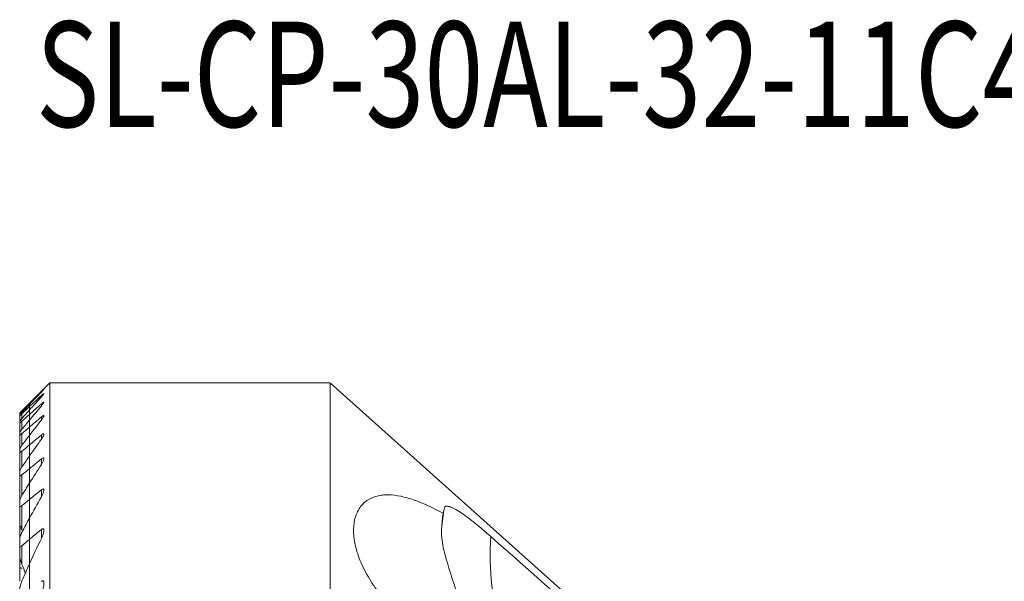
# Model space of a CAD drawing. Units: millimetres. Extents: x -23.9 to 61, y -51.7 to 28.1.
# Drawn here: x -0.3 to 32.4, y 9.4 to 28.1 of the extents above; entities that cross this region are included whole.
import ezdxf

# ---------------------------------------------------------------- set-up
doc = ezdxf.new("R2010")
doc.units = ezdxf.units.MM
for name, color, linetype in [('1', 4, 'Continuous'), ('SK1', 4, 'Continuous'), ('SK2', 7, 'Continuous'), ('SK6', 5, 'Continuous')]:
    doc.layers.add(name, color=color, linetype=linetype)
doc.styles.add('iso_b_vert', font='simplex.shx')
doc.dimstyles.get("Standard").update_dxf_attribs({"dimtxt": 0.18, "dimasz": 0.18, "dimexe": 0.18, "dimexo": 0.0625, "dimgap": 0.09, "dimtad": 1, "dimzin": 0, "dimdsep": 52, "dimtxsty": 'Standard', "dimcen": 0.09, "dimadec": 0, "dimazin": 0, "dimtfac": 1, "dimtdec": 4, "dimtofl": 0, "dimtmove": 0, "dimatfit": 3, "dimfxl": 1, "dimtolj": 1, "dimtzin": 0, "dimarcsym": 0})

# ---------------------------------------------------------------- blocks, each defined once
blk = doc.blocks.new('_U0')
at = {"layer": 'SK2', "lineweight": 13}
for p, q in [((-1.5875, 16), (-18.9, 16)), ((-15.725, 16), (-16.575739, 12.824997)), ((-15.725, 16), (-15.725, -16)), ((-15.725, 16), (-14.874261, 12.825003)), ((-14.874261, 12.825003), (-16.575739, 12.824997)), ((-16.575739, -12.825003), (-14.874261, -12.824997)), ((-15.725, -16), (-16.575739, -12.825003)), ((-15.725, -16), (-14.874261, -12.824997)), ((-1.5875, -16), (-18.9, -16))]:
    blk.add_line(p, q, dxfattribs=at)
at = {"layer": 'SK2', "lineweight": 13, "char_height": 4.5, "attachment_point": 7, "rotation": 90, "line_spacing_factor": 1.084337, "style": 'iso_b_vert'}
for s, insert in [('\\W0.7346;32.0', (-17.736672, 1.671816)), ('%%c', (-17.736672, -11.828184))]:
    blk.add_mtext(s, dxfattribs=dict(at, insert=insert))
blk = doc.blocks.new('_Closed')
at = {"lineweight": -2}
for p, q in [((-1, 0.166667), (0, 0)), ((-1, 0.166667), (-1, -0.166667)), ((0, 0), (-1, -0.166667)), ((0, 0), (-1, 0))]:
    blk.add_line(p, q, dxfattribs=at)

msp = doc.modelspace()

# ---------------------------------------------------------------- linework, layer by layer
at = {"layer": '1', "lineweight": 13}
for p, q in [((0.675, 16), (0, 15.325)), ((0.675, -16), (0.675, 16)), ((10, 16), (0.675, 16)), ((10, 7.746), (10, 16)), ((26.897, 0.865), (10.02, 15.982)), ((0.395, 15.708), (0.395, 15.694)), ((0.395, 15.578), (0.395, 15.536)), ((0, 15.32), (0, 15.325)), ((0, 15.32), (0, 15.284)), ((0, 15.284), (0, 15.21)), ((0, 15.21), (0, 15.098)), ((0, 15.099), (0, 14.949)), ((0.395, 15.301), (0.395, 15.229)), ((0, 14.949), (0, 14.759)), ((0, 14.759), (0, 14.529)), ((0.395, 14.868), (0.395, 14.764)), ((0, 14.529), (0, 14.255)), ((0, 14.255), (0, 13.936)), ((0.395, 14.266), (0.395, 14.126)), ((0, 13.936), (0, 13.568)), ((0, 13.568), (0, 13.147)), ((0.395, 13.47), (0.395, 13.289)), ((0, 13.147), (0, 12.667)), ((0, 12.667), (0, 12.123)), ((0.395, 12.445), (0.395, 12.213)), ((0, 12.123), (0, 11.504)), ((0, 11.504), (0, 10.798)), ((0.395, 11.128), (0.395, 10.826)), ((0, 10.798), (0, 9.986)), ((0, 9.986), (0, 9.04))]:
    msp.add_line(p, q, dxfattribs=at)
for centre, major_axis, start_param, end_param in [((24.637, 10.029), (-10.337, 3.762), 0.184679, 0.249194), ((24.704, 10.213), (8.833, -3.215), -2.863099, -2.167172)]:
    msp.add_ellipse(centre, major_axis=major_axis, ratio=0.992433, start_param=start_param, end_param=end_param, dxfattribs=at)
for points, knots in [([(0.395, 15.694), (0.405, 15.705), (0.416, 15.716), (0.435, 15.736), (0.444, 15.746), (0.46, 15.763), (0.467, 15.771), (0.476, 15.782), (0.479, 15.785), (0.48, 15.788), (0.477, 15.786), (0.468, 15.779), (0.462, 15.772), (0.438, 15.75), (0.417, 15.73), (0.395, 15.708)], [0, 0, 0, 0, 0.125, 0.125, 0.25, 0.25, 0.375, 0.375, 0.5, 0.5, 0.625, 0.625, 0.75, 0.75, 1, 1, 1, 1]), ([(0.395, 15.536), (0.416, 15.559), (0.435, 15.581), (0.466, 15.62), (0.478, 15.636), (0.48, 15.645), (0.478, 15.646), (0.47, 15.642), (0.464, 15.638), (0.439, 15.619), (0.417, 15.6), (0.395, 15.578)], [0, 0, 0, 0, 0.25, 0.25, 0.5, 0.5, 0.625, 0.625, 0.75, 0.75, 1, 1, 1, 1]), ([(0.395, 15.229), (0.415, 15.253), (0.434, 15.277), (0.465, 15.32), (0.476, 15.338), (0.48, 15.355), (0.479, 15.358), (0.472, 15.358), (0.465, 15.356), (0.441, 15.341), (0.418, 15.322), (0.395, 15.301)], [0, 0, 0, 0, 0.25, 0.25, 0.5, 0.5, 0.625, 0.625, 0.75, 0.75, 1, 1, 1, 1]), ([(0.395, 14.764), (0.415, 14.79), (0.433, 14.815), (0.456, 14.851), (0.462, 14.862), (0.473, 14.882), (0.477, 14.892), (0.48, 14.907), (0.48, 14.912), (0.473, 14.918), (0.468, 14.917), (0.443, 14.907), (0.419, 14.889), (0.395, 14.868)], [0, 0, 0, 0, 0.25, 0.25, 0.375, 0.375, 0.5, 0.5, 0.625, 0.625, 0.75, 0.75, 1, 1, 1, 1]), ([(0.395, 14.126), (0.414, 14.153), (0.432, 14.18), (0.462, 14.233), (0.473, 14.258), (0.48, 14.287), (0.48, 14.295), (0.475, 14.305), (0.47, 14.308), (0.454, 14.305), (0.443, 14.3), (0.42, 14.286), (0.407, 14.276), (0.395, 14.266)], [0, 0, 0, 0, 0.25, 0.25, 0.5, 0.5, 0.625, 0.625, 0.75, 0.75, 0.875, 0.875, 1, 1, 1, 1]), ([(0.395, 13.289), (0.414, 13.319), (0.431, 13.349), (0.46, 13.407), (0.472, 13.435), (0.479, 13.471), (0.48, 13.482), (0.477, 13.498), (0.472, 13.504), (0.457, 13.507), (0.446, 13.504), (0.421, 13.491), (0.408, 13.481), (0.395, 13.47)], [0, 0, 0, 0, 0.25, 0.25, 0.5, 0.5, 0.625, 0.625, 0.75, 0.75, 0.875, 0.875, 1, 1, 1, 1]), ([(0.395, 12.213), (0.414, 12.246), (0.43, 12.279), (0.458, 12.345), (0.47, 12.377), (0.479, 12.421), (0.48, 12.434), (0.478, 12.457), (0.475, 12.467), (0.461, 12.477), (0.45, 12.477), (0.423, 12.467), (0.409, 12.457), (0.395, 12.445)], [0, 0, 0, 0, 0.25, 0.25, 0.5, 0.5, 0.625, 0.625, 0.75, 0.75, 0.875, 0.875, 1, 1, 1, 1]), ([(13.747, 11.665), (13.414, 11.848), (13.094, 11.998), (12.709, 12.132), (12.633, 12.156), (12.484, 12.198), (12.411, 12.216), (12.196, 12.26), (12.058, 12.276), (11.862, 12.279), (11.798, 12.276), (11.673, 12.263), (11.612, 12.252), (11.437, 12.208), (11.33, 12.162), (11.186, 12.067), (11.14, 12.03), (11.056, 11.947), (11.016, 11.901), (10.911, 11.748), (10.856, 11.628), (10.802, 11.418), (10.789, 11.343), (10.773, 11.186), (10.771, 11.104), (10.778, 10.932), (10.787, 10.842), (10.817, 10.654), (10.838, 10.559), (10.892, 10.364), (10.924, 10.265), (11.001, 10.065), (11.045, 9.962), (11.193, 9.658), (11.309, 9.458), (11.573, 9.067), (11.719, 8.874), (12.038, 8.498), (12.206, 8.318), (12.557, 7.969), (12.74, 7.802), (13.117, 7.476), (13.309, 7.32), (13.504, 7.17)], [0, 0, 0, 0, 0.125, 0.125, 0.15625, 0.15625, 0.1875, 0.1875, 0.25, 0.25, 0.28125, 0.28125, 0.3125, 0.3125, 0.375, 0.375, 0.40625, 0.40625, 0.4375, 0.4375, 0.5, 0.5, 0.53125, 0.53125, 0.5625, 0.5625, 0.59375, 0.59375, 0.625, 0.625, 0.65625, 0.65625, 0.6875, 0.6875, 0.75, 0.75, 0.8125, 0.8125, 0.875, 0.875, 0.9375, 0.9375, 1, 1, 1, 1]), ([(15.335, 10.894), (15.248, 10.971), (15.161, 11.046), (14.988, 11.193), (14.902, 11.263), (14.733, 11.398), (14.649, 11.464), (14.487, 11.584), (14.409, 11.639), (14.261, 11.737), (14.191, 11.779), (14.065, 11.847), (14.008, 11.872), (13.937, 11.894), (13.915, 11.898), (13.876, 11.902), (13.859, 11.901), (13.816, 11.891), (13.798, 11.872), (13.791, 11.843)], [0, 0, 0, 0, 0.125, 0.125, 0.25, 0.25, 0.375, 0.375, 0.5, 0.5, 0.625, 0.625, 0.75, 0.75, 0.8125, 0.8125, 0.875, 0.875, 1, 1, 1, 1]), ([(0.395, 10.826), (0.413, 10.865), (0.429, 10.903), (0.457, 10.978), (0.468, 11.015), (0.478, 11.068), (0.48, 11.085), (0.479, 11.117), (0.477, 11.131), (0.465, 11.152), (0.455, 11.157), (0.427, 11.151), (0.41, 11.141), (0.395, 11.128)], [0, 0, 0, 0, 0.25, 0.25, 0.5, 0.5, 0.625, 0.625, 0.75, 0.75, 0.875, 0.875, 1, 1, 1, 1]), ([(14.838, 5.129), (14.792, 5.237), (14.753, 5.351), (14.687, 5.587), (14.66, 5.709), (14.616, 5.959), (14.599, 6.087), (14.571, 6.351), (14.56, 6.487), (14.533, 6.895), (14.521, 7.172), (14.488, 7.593), (14.474, 7.735), (14.437, 8.015), (14.415, 8.153), (14.335, 8.562), (14.263, 8.826), (14.144, 9.216), (14.103, 9.344), (14.022, 9.594), (13.982, 9.716), (13.907, 9.956), (13.871, 10.074), (13.807, 10.305), (13.778, 10.42), (13.71, 10.751), (13.686, 10.956), (13.699, 11.145)], [0, 0, 0, 0, 0.0625, 0.0625, 0.125, 0.125, 0.1875, 0.1875, 0.25, 0.25, 0.375, 0.375, 0.4375, 0.4375, 0.5, 0.5, 0.625, 0.625, 0.6875, 0.6875, 0.75, 0.75, 0.8125, 0.8125, 0.875, 0.875, 1, 1, 1, 1]), ([(0.395, 8.987), (0.412, 9.033), (0.428, 9.079), (0.454, 9.17), (0.465, 9.216), (0.476, 9.283), (0.478, 9.305), (0.48, 9.347), (0.479, 9.368), (0.473, 9.394), (0.47, 9.402), (0.461, 9.414), (0.454, 9.419), (0.439, 9.421), (0.43, 9.419), (0.412, 9.41), (0.403, 9.403), (0.395, 9.395)], [0, 0, 0, 0, 0.25, 0.25, 0.5, 0.5, 0.625, 0.625, 0.75, 0.75, 0.8125, 0.8125, 0.875, 0.875, 0.9375, 0.9375, 1, 1, 1, 1])]:
    msp.add_open_spline(points, degree=3, knots=knots, dxfattribs=at)
for points in [[(0.395, 15.708), (0.263, 15.579), (0.131, 15.45), (0, 15.32)], [(0, 15.284), (0.131, 15.421), (0.263, 15.558), (0.395, 15.694)], [(0.395, 15.578), (0.263, 15.456), (0.131, 15.333), (0, 15.21)], [(0, 15.099), (0.131, 15.245), (0.263, 15.39), (0.395, 15.536)], [(0.395, 15.301), (0.263, 15.184), (0.131, 15.066), (0, 14.949)], [(0, 14.759), (0.131, 14.916), (0.262, 15.073), (0.395, 15.229)], [(0.395, 14.868), (0.263, 14.755), (0.131, 14.642), (0, 14.529)], [(0, 14.255), (0.131, 14.426), (0.262, 14.595), (0.395, 14.764)], [(0.395, 14.266), (0.263, 14.156), (0.131, 14.046), (0, 13.936)], [(0, 13.568), (0.13, 13.755), (0.262, 13.941), (0.395, 14.126)], [(0.395, 13.47), (0.263, 13.362), (0.132, 13.255), (0, 13.147)], [(0, 12.667), (0.13, 12.876), (0.262, 13.083), (0.395, 13.289)], [(0.395, 12.445), (0.263, 12.338), (0.132, 12.23), (0, 12.123)], [(0, 11.504), (0.129, 11.742), (0.261, 11.978), (0.395, 12.213)], [(13.791, 11.843), (13.777, 11.788), (13.762, 11.728), (13.747, 11.665)], [(13.699, 11.145), (13.712, 11.343), (13.73, 11.516), (13.747, 11.665)], [(0.395, 11.128), (0.263, 11.018), (0.131, 10.908), (0, 10.798)], [(0, 9.986), (0.128, 10.268), (0.26, 10.548), (0.395, 10.826)], [(26.782, 0.768), (22.968, 4.146), (19.153, 7.522), (15.335, 10.894)]]:
    msp.add_open_spline(points, degree=3, dxfattribs=at)
at = {"layer": 'SK1', "lineweight": 13}
for p, q in [((0, 15.325), (-0.325, 15)), ((-0.25, 15.073), (-0.25, 15.021)), ((0, 15.32), (0, 15.325)), ((0, 15.32), (0, 15.284)), ((0, 15.284), (0, 15.21)), ((0, 15.21), (0, 15.098)), ((0, 15.099), (0, 14.949)), ((-0.325, 15), (-0.325, 14.935)), ((-0.325, 15), (-0.325, 15)), ((-0.325, 14.914), (-0.325, 14.935)), ((-0.325, 14.914), (-0.325, 14.717)), ((-0.25, 14.975), (-0.25, 14.818)), ((0, 14.949), (0, 14.759)), ((0, 14.759), (0, 14.529)), ((-0.325, 14.676), (-0.325, 14.717)), ((-0.325, 14.676), (-0.325, 14.34)), ((-0.25, 14.725), (-0.25, 14.458)), ((0, 14.529), (0, 14.255)), ((-0.325, 14.277), (-0.325, 14.34)), ((-0.325, 14.277), (-0.325, 13.791)), ((-0.25, 14.314), (-0.25, 13.927)), ((0, 14.255), (0, 13.936)), ((-0.325, 13.703), (-0.325, 13.791)), ((0, 13.936), (0, 13.568)), ((-0.325, 13.703), (-0.325, 13.048)), ((-0.25, 13.727), (-0.25, 13.207)), ((0, 13.568), (0, 13.147)), ((0, 13.147), (0, 12.667)), ((-0.325, 12.932), (-0.325, 13.048)), ((-0.325, 12.932), (-0.325, 12.075)), ((-0.25, 12.942), (-0.25, 12.262)), ((0, 12.667), (0, 12.123)), ((0, 12.123), (0, 11.504)), ((-0.325, 11.924), (-0.325, 12.075)), ((-0.325, 11.924), (-0.325, 11.287)), ((-0.25, 11.919), (-0.25, 11.154)), ((0, 11.504), (0, 10.798)), ((-0.325, 11.287), (-0.325, 11.132)), ((-0.325, 11.132), (-0.325, 11.023)), ((-0.325, 11.023), (-0.325, 10.81)), ((-0.325, 10.612), (-0.325, 10.81)), ((-0.325, 10.612), (-0.325, 10.247)), ((-0.25, 10.588), (-0.25, 9.966)), ((0, 10.798), (0, 9.986)), ((-0.325, 10.247), (-0.325, 9.77)), ((0, 9.986), (0, 9.04)), ((-0.325, 9.77), (-0.325, 9.405))]:
    msp.add_line(p, q, dxfattribs=at)
for points, knots in [([(-0.25, 15.073), (-0.269, 15.054), (-0.288, 15.036), (-0.316, 15.009), (-0.325, 14.999), (-0.325, 15)], [0, 0, 0, 0, 0.5, 0.5, 1, 1, 1, 1]), ([(-0.325, 14.935), (-0.325, 14.937), (-0.315, 14.95), (-0.288, 14.981), (-0.269, 15.001), (-0.25, 15.021)], [0, 0, 0, 0, 0.5, 0.5, 1, 1, 1, 1]), ([(-0.25, 14.975), (-0.26, 14.966), (-0.269, 14.958), (-0.286, 14.942), (-0.295, 14.935), (-0.316, 14.917), (-0.325, 14.911), (-0.325, 14.914)], [0, 0, 0, 0, 0.25, 0.25, 0.5, 0.5, 1, 1, 1, 1]), ([(-0.325, 14.717), (-0.325, 14.723), (-0.315, 14.739), (-0.288, 14.775), (-0.27, 14.796), (-0.25, 14.818)], [0, 0, 0, 0, 0.5, 0.5, 1, 1, 1, 1]), ([(-0.25, 14.725), (-0.269, 14.707), (-0.288, 14.692), (-0.316, 14.673), (-0.325, 14.67), (-0.325, 14.676)], [0, 0, 0, 0, 0.5, 0.5, 1, 1, 1, 1]), ([(-0.325, 14.34), (-0.325, 14.35), (-0.315, 14.369), (-0.288, 14.411), (-0.27, 14.434), (-0.25, 14.458)], [0, 0, 0, 0, 0.5, 0.5, 1, 1, 1, 1]), ([(-0.25, 14.314), (-0.269, 14.297), (-0.288, 14.282), (-0.317, 14.267), (-0.325, 14.268), (-0.325, 14.277)], [0, 0, 0, 0, 0.5, 0.5, 1, 1, 1, 1]), ([(-0.325, 13.791), (-0.325, 13.798), (-0.322, 13.807), (-0.314, 13.828), (-0.308, 13.839), (-0.288, 13.875), (-0.27, 13.901), (-0.25, 13.927)], [0, 0, 0, 0, 0.25, 0.25, 0.5, 0.5, 1, 1, 1, 1]), ([(-0.25, 13.727), (-0.27, 13.711), (-0.289, 13.697), (-0.31, 13.69), (-0.316, 13.689), (-0.323, 13.693), (-0.325, 13.698), (-0.325, 13.703)], [0, 0, 0, 0, 0.5, 0.5, 0.75, 0.75, 1, 1, 1, 1]), ([(-0.325, 13.048), (-0.325, 13.057), (-0.322, 13.069), (-0.314, 13.094), (-0.308, 13.107), (-0.288, 13.148), (-0.27, 13.177), (-0.25, 13.207)], [0, 0, 0, 0, 0.25, 0.25, 0.5, 0.5, 1, 1, 1, 1]), ([(-0.25, 12.942), (-0.26, 12.934), (-0.27, 12.927), (-0.288, 12.916), (-0.297, 12.912), (-0.311, 12.91), (-0.317, 12.911), (-0.324, 12.919), (-0.325, 12.925), (-0.325, 12.932)], [0, 0, 0, 0, 0.25, 0.25, 0.5, 0.5, 0.75, 0.75, 1, 1, 1, 1]), ([(-0.325, 12.075), (-0.325, 12.099), (-0.315, 12.131), (-0.288, 12.195), (-0.27, 12.228), (-0.25, 12.262)], [0, 0, 0, 0, 0.5, 0.5, 1, 1, 1, 1]), ([(-0.25, 11.919), (-0.26, 11.91), (-0.27, 11.903), (-0.289, 11.893), (-0.298, 11.891), (-0.312, 11.892), (-0.317, 11.896), (-0.324, 11.907), (-0.325, 11.915), (-0.325, 11.924)], [0, 0, 0, 0, 0.25, 0.25, 0.5, 0.5, 0.75, 0.75, 1, 1, 1, 1]), ([(-0.25, 11.154), (-0.27, 11.18), (-0.287, 11.206), (-0.315, 11.253), (-0.325, 11.275), (-0.325, 11.287)], [0, 0, 0, 0, 0.5, 0.5, 1, 1, 1, 1]), ([(-0.25, 11.111), (-0.27, 11.128), (-0.289, 11.141), (-0.311, 11.148), (-0.316, 11.148), (-0.323, 11.143), (-0.325, 11.138), (-0.325, 11.132)], [0, 0, 0, 0, 0.5, 0.5, 0.75, 0.75, 1, 1, 1, 1]), ([(-0.325, 10.81), (-0.325, 10.826), (-0.322, 10.844), (-0.314, 10.881), (-0.308, 10.899), (-0.288, 10.957), (-0.271, 10.997), (-0.25, 11.036)], [0, 0, 0, 0, 0.25, 0.25, 0.5, 0.5, 1, 1, 1, 1]), ([(-0.325, 11.023), (-0.325, 11.014), (-0.322, 11.002), (-0.314, 10.975), (-0.308, 10.961), (-0.299, 10.942), (-0.297, 10.938), (-0.295, 10.934)], [0, 0, 0, 0, 0.435633, 0.435633, 0.871266, 0.871266, 1, 1, 1, 1]), ([(-0.25, 10.588), (-0.26, 10.579), (-0.271, 10.572), (-0.291, 10.564), (-0.3, 10.563), (-0.314, 10.57), (-0.318, 10.576), (-0.324, 10.592), (-0.325, 10.602), (-0.325, 10.612)], [0, 0, 0, 0, 0.25, 0.25, 0.5, 0.5, 0.75, 0.75, 1, 1, 1, 1]), ([(-0.25, 9.966), (-0.27, 10.015), (-0.287, 10.063), (-0.307, 10.134), (-0.313, 10.158), (-0.322, 10.204), (-0.325, 10.227), (-0.325, 10.247)], [0, 0, 0, 0, 0.5, 0.5, 0.75, 0.75, 1, 1, 1, 1]), ([(-0.25, 9.832), (-0.261, 9.842), (-0.273, 9.851), (-0.296, 9.855), (-0.305, 9.851), (-0.317, 9.834), (-0.32, 9.822), (-0.324, 9.797), (-0.325, 9.784), (-0.325, 9.77)], [0, 0, 0, 0, 0.25, 0.25, 0.5, 0.5, 0.75, 0.75, 1, 1, 1, 1]), ([(-0.325, 9.133), (-0.325, 9.176), (-0.315, 9.225), (-0.289, 9.322), (-0.271, 9.371), (-0.25, 9.42)], [0, 0, 0, 0, 0.5, 0.5, 1, 1, 1, 1])]:
    msp.add_open_spline(points, degree=3, knots=knots, dxfattribs=at)
for points in [[(0, 15.32), (-0.083, 15.238), (-0.167, 15.156), (-0.25, 15.073)], [(-0.25, 15.021), (-0.167, 15.109), (-0.083, 15.196), (0, 15.284)], [(0, 15.21), (-0.083, 15.132), (-0.167, 15.054), (-0.25, 14.975)], [(-0.25, 14.818), (-0.167, 14.912), (-0.084, 15.005), (0, 15.099)], [(0, 14.949), (-0.083, 14.874), (-0.167, 14.799), (-0.25, 14.725)], [(-0.25, 14.458), (-0.167, 14.559), (-0.084, 14.659), (0, 14.759)], [(0, 14.529), (-0.083, 14.457), (-0.167, 14.385), (-0.25, 14.314)], [(-0.25, 13.927), (-0.167, 14.037), (-0.084, 14.146), (0, 14.255)], [(0, 13.936), (-0.083, 13.866), (-0.167, 13.797), (-0.25, 13.727)], [(-0.25, 13.207), (-0.167, 13.327), (-0.084, 13.448), (0, 13.568)], [(0, 13.147), (-0.083, 13.079), (-0.167, 13.01), (-0.25, 12.942)], [(-0.25, 12.262), (-0.167, 12.398), (-0.084, 12.533), (0, 12.667)], [(0, 12.123), (-0.083, 12.055), (-0.167, 11.987), (-0.25, 11.919)], [(-0.25, 11.036), (-0.168, 11.193), (-0.084, 11.349), (0, 11.504)], [(0, 10.798), (-0.083, 10.728), (-0.167, 10.658), (-0.25, 10.588)], [(-0.25, 9.42), (-0.168, 9.61), (-0.085, 9.798), (0, 9.986)], [(-0.135, 9.665), (-0.171, 9.767), (-0.21, 9.867), (-0.25, 9.966)]]:
    msp.add_open_spline(points, degree=3, dxfattribs=at)

# ---------------------------------------------------------------- texts
at = {"layer": 'SK6', "lineweight": 13, "insert": (0.213, 24.508), "char_height": 3.5, "attachment_point": 7, "line_spacing_factor": 1.084337, "style": 'iso_b_vert'}
msp.add_mtext('\\W0.7391;SL-CP-30AL-32-11C40', dxfattribs=at)

# ---------------------------------------------------------------- dimensions: what is measured, and where the dimension line sits
at = {"layer": 'SK2', "lineweight": 13}
dim = msp.add_linear_dim(base=(-15.725, -16), p1=(0, 16), p2=(0, -16), angle=90, dimstyle='Standard', override={"dimtxt": 4.5, "dimasz": 3.175, "dimexe": 3.175, "dimexo": 1.5875, "dimgap": 2.25, "dimtad": 1, "dimtih": 0, "dimtoh": 0, "dimdec": 1, "dimlfac": 1, "dimzin": 8, "dimdsep": 46, "dimlunit": 2, "dimpost": '', "dimtxsty": 'iso_b_vert', "dimblk1": 'Closed', "dimblk2": 'Closed', "dimsah": 1, "dimse1": 0, "dimse2": 0, "dimsd1": 0, "dimsd2": 0, "dimclrd": 9, "dimclre": 150, "dimclrt": 43, "dimtol": 0, "dimtm": -0.1, "dimtfac": 0.777778, "dimtdec": 2, "dimtofl": 1, "dimtmove": 0, "dimtzin": 8, "dimlwd": 13, "dimlwe": 13}, dxfattribs=at)
dim.commit()
dim.dimension.update_dxf_attribs({"geometry": '_U0', "text_midpoint": (-15.725, 0)})

doc.saveas('drawing.dxf')
